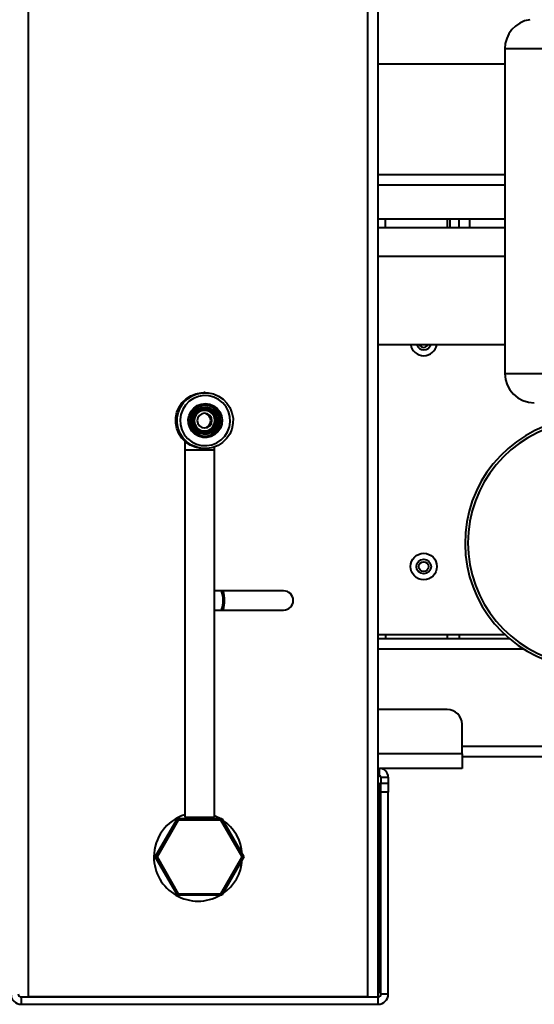
# Model space of a CAD drawing. Units: millimetres. Extents: x -23160 to -17860, y 18417 to 22052.
# Drawn here: x -21795 to -21620, y 20745 to 21079 of the extents above; entities that cross this region are included whole.
import ezdxf

# ---------------------------------------------------------------- set-up
doc = ezdxf.new("R2010")
doc.units = ezdxf.units.MM
doc.layers.get('0').update_dxf_attribs({"lineweight": 40})

msp = doc.modelspace()

# ---------------------------------------------------------------- linework, layer by layer
at = {"color": 0, "linetype": 'Continuous'}
for p, q in [((-21791.567, 20747.326, -192.69), (-21791.567, 21520.326, -192.69)), ((-21676.567, 20747.326, -192.69), (-21676.567, 21520.326, -192.69)), ((-21503.067, 21068.939, -192.69), (-21630.067, 21068.939, -192.69)), ((-21673.067, 21026.326, -192.69), (-21630.067, 21026.326, -192.69)), ((-21649.567, 21011.326, -192.69), (-21649.567, 21008.326, -192.69)), ((-21630.067, 20958.826, -192.69), (-21503.067, 20958.826, -192.69)), ((-21733.468, 20932.826, -192.69), (-21738.567, 20932.826, -192.69)), ((-21728.567, 20932.826, -192.69), (-21733.468, 20932.826, -192.69)), ((-21649.567, 20870.326, -192.69), (-21649.567, 20868.826, -192.69)), ((-21623.656, 20865.326, -192.69), (-21673.067, 20865.326, -192.69)), ((-21560.067, 20832.326, -192.69), (-21644.567, 20832.326, -192.69)), ((-21644.567, 20829.826, -192.69), (-21673.067, 20829.826, -192.69)), ((-21672.567, 20822.326, -192.69), (-21672.567, 20824.826, -192.69)), ((-21672.067, 20821.826, -192.69), (-21669.567, 20821.826, -192.69)), ((-21669.567, 20816.826, -192.69), (-21672.067, 20816.826, -192.69)), ((-21672.067, 20748.326, -192.69), (-21669.567, 20748.326, -192.69)), ((-21794.067, 20747.326, -192.69), (-21794.067, 20744.826, -192.69)), ((-21673.067, 20744.826, -192.69), (-21673.067, 20747.326, -192.69))]:
    msp.add_line(p, q, dxfattribs=at)
at = {"color": 7, "linetype": 'Continuous'}
for p, q in [((-21673.067, 20747.326, -192.69), (-21673.067, 21447.826, -192.69)), ((-21630.067, 21068.939, -192.69), (-21630.067, 20958.826, -192.69)), ((-21673.067, 21063.826, -192.69), (-21630.067, 21063.826, -192.69)), ((-21673.067, 21022.826, -192.69), (-21630.067, 21022.826, -192.69)), ((-21673.067, 21011.326, -192.69), (-21630.067, 21011.326, -192.69)), ((-21670.567, 21008.326, -192.69), (-21670.567, 21011.326, -192.69)), ((-21648.567, 21008.326, -192.69), (-21648.567, 21011.326, -192.69)), ((-21645.567, 21008.326, -192.69), (-21645.567, 21011.326, -192.69)), ((-21642.067, 21011.326, -192.69), (-21642.067, 21008.326, -192.69)), ((-21673.067, 21008.326, -192.69), (-21630.067, 21008.326, -192.69)), ((-21673.067, 20998.567, -192.69), (-21630.067, 20998.567, -192.69)), ((-21630.067, 20968.567, -192.69), (-21673.067, 20968.567, -192.69)), ((-21731.696, 20952.326, -192.69), (-21732.174, 20952.326, -192.69)), ((-21731.885, 20946.826, -192.69), (-21732.991, 20946.826, -192.69)), ((-21732.463, 20946.936, -192.69), (-21731.934, 20946.826, -192.69)), ((-21732.991, 20938.826, -192.69), (-21731.885, 20938.826, -192.69)), ((-21731.934, 20938.826, -192.69), (-21732.463, 20938.717, -192.69)), ((-21738.567, 20932.826, -192.69), (-21738.567, 20808.326, -192.69)), ((-21732.174, 20933.326, -192.69), (-21731.696, 20933.326, -192.69)), ((-21728.567, 20808.326, -192.69), (-21728.567, 20932.826, -192.69)), ((-21705.067, 20885.076, -192.69), (-21728.567, 20885.076, -192.69)), ((-21728.567, 20878.576, -192.69), (-21705.067, 20878.576, -192.69)), ((-21673.067, 20870.326, -192.69), (-21630.141, 20870.326, -192.69)), ((-21628.454, 20868.826, -192.69), (-21673.067, 20868.826, -192.69)), ((-21670.567, 20870.326, -192.69), (-21670.567, 20868.826, -192.69)), ((-21645.567, 20870.326, -192.69), (-21645.567, 20868.826, -192.69)), ((-21649.567, 20844.826, -192.69), (-21673.067, 20844.826, -192.69)), ((-21644.567, 20829.826, -192.69), (-21644.567, 20839.826, -192.69)), ((-21644.567, 20829.826, -192.69), (-21644.567, 20824.826, -192.69)), ((-21529.778, 20828.826, -192.69), (-21644.567, 20828.826, -192.69)), ((-21673.067, 20824.826, -192.69), (-21672.567, 20824.826, -192.69)), ((-21673.067, 20822.326, -192.69), (-21672.567, 20822.326, -192.69)), ((-21644.567, 20824.826, -192.69), (-21672.567, 20824.826, -192.69)), ((-21672.067, 20821.826, -192.69), (-21672.067, 20819.826, -192.69)), ((-21669.567, 20821.826, -192.69), (-21669.567, 20819.826, -192.69)), ((-21672.317, 20750.326, -192.69), (-21672.317, 20818.326, -192.69)), ((-21672.067, 20816.826, -192.69), (-21672.067, 20819.826, -192.69)), ((-21672.067, 20819.826, -192.69), (-21669.567, 20819.826, -192.69)), ((-21669.567, 20819.826, -192.69), (-21669.567, 20816.826, -192.69)), ((-21672.067, 20748.326, -192.69), (-21672.067, 20816.826, -192.69)), ((-21669.567, 20748.326, -192.69), (-21669.567, 20816.826, -192.69)), ((-21738.567, 20808.326, -192.69), (-21733.468, 20808.326, -192.69)), ((-21738.567, 20808.326, -192.69), (-21738.067, 20807.826, -192.69)), ((-21733.468, 20808.326, -192.69), (-21728.567, 20808.326, -192.69)), ((-21729.067, 20807.826, -192.69), (-21728.567, 20808.326, -192.69)), ((-21748.579, 20794.826, -192.69), (-21741.073, 20807.826, -192.69)), ((-21740.784, 20807.326, -192.69), (-21748.001, 20794.826, -192.69)), ((-21741.073, 20807.826, -192.69), (-21726.062, 20807.826, -192.69)), ((-21740.784, 20807.326, -192.69), (-21741.073, 20807.826, -192.69)), ((-21726.351, 20807.326, -192.69), (-21740.784, 20807.326, -192.69)), ((-21726.351, 20807.326, -192.69), (-21726.062, 20807.826, -192.69)), ((-21719.134, 20794.826, -192.69), (-21726.351, 20807.326, -192.69)), ((-21726.062, 20807.826, -192.69), (-21718.556, 20794.826, -192.69)), ((-21741.073, 20781.826, -192.69), (-21748.579, 20794.826, -192.69)), ((-21748.579, 20794.826, -192.69), (-21748.001, 20794.826, -192.69)), ((-21748.001, 20794.826, -192.69), (-21740.784, 20782.326, -192.69)), ((-21726.351, 20782.326, -192.69), (-21719.134, 20794.826, -192.69)), ((-21718.556, 20794.826, -192.69), (-21726.062, 20781.826, -192.69)), ((-21719.134, 20794.826, -192.69), (-21718.556, 20794.826, -192.69)), ((-21741.073, 20781.826, -192.69), (-21740.784, 20782.326, -192.69)), ((-21726.062, 20781.826, -192.69), (-21741.073, 20781.826, -192.69)), ((-21740.784, 20782.326, -192.69), (-21726.351, 20782.326, -192.69)), ((-21726.062, 20781.826, -192.69), (-21726.351, 20782.326, -192.69)), ((-21794.067, 20747.326, -192.69), (-21673.067, 20747.326, -192.69)), ((-21794.067, 20744.826, -192.69), (-21673.067, 20744.826, -192.69)), ((-21676.567, 20747.326, -192.69), (-21791.567, 20747.326, -192.69))]:
    msp.add_line(p, q, dxfattribs=at)
at = {"color": 7, "linetype": 'Continuous', "elevation": -192.69, "flags": 128}
for points in [[(-21736.088, 20951.25), (-21734.36, 20951.945), (-21732.531, 20952.289), (-21730.669, 20952.27), (-21728.846, 20951.888), (-21727.133, 20951.158), (-21725.596, 20950.108), (-21724.293, 20948.778), (-21723.274, 20947.219), (-21722.579, 20945.491), (-21722.235, 20943.661), (-21722.254, 20941.799), (-21722.636, 20939.976), (-21723.366, 20938.263), (-21724.416, 20936.725), (-21725.746, 20935.421), (-21727.305, 20934.403), (-21729.032, 20933.708), (-21730.862, 20933.363), (-21732.724, 20933.382), (-21734.546, 20933.764), (-21736.259, 20934.494), (-21737.796, 20935.545), (-21739.099, 20936.875), (-21740.118, 20938.434), (-21740.813, 20940.161), (-21741.158, 20941.992), (-21741.139, 20943.854), (-21740.757, 20945.677), (-21740.027, 20947.39), (-21738.976, 20948.928), (-21737.646, 20950.231), (-21736.088, 20951.25)], [(-21736.566, 20951.25), (-21734.838, 20951.945), (-21733.008, 20952.289), (-21732.174, 20952.326)], [(-21732.174, 20933.326), (-21733.201, 20933.382), (-21735.024, 20933.764), (-21736.737, 20934.494), (-21738.274, 20935.545), (-21739.577, 20936.875), (-21740.596, 20938.434), (-21741.291, 20940.161), (-21741.635, 20941.992), (-21741.616, 20943.854), (-21741.234, 20945.677), (-21740.504, 20947.39), (-21739.454, 20948.928), (-21738.124, 20950.231), (-21736.566, 20951.25)], [(-21734.334, 20947.925), (-21732.983, 20948.426), (-21731.55, 20948.575), (-21730.124, 20948.363), (-21728.797, 20947.803), (-21727.65, 20946.93), (-21726.756, 20945.8), (-21726.171, 20944.482), (-21725.932, 20943.061), (-21726.054, 20941.625), (-21726.53, 20940.264), (-21727.328, 20939.064), (-21728.4, 20938.101), (-21729.678, 20937.435), (-21731.081, 20937.107), (-21732.522, 20937.139), (-21733.91, 20937.528), (-21735.157, 20938.25), (-21736.185, 20939.259), (-21736.931, 20940.493), (-21737.346, 20941.873), (-21737.404, 20943.313), (-21737.103, 20944.723), (-21736.461, 20946.013), (-21735.519, 20947.103), (-21734.334, 20947.925)], [(-21734.113, 20947.481), (-21735.235, 20946.694), (-21736.115, 20945.644), (-21736.693, 20944.401), (-21736.93, 20943.052), (-21736.81, 20941.686), (-21736.34, 20940.399), (-21735.554, 20939.277), (-21734.503, 20938.396), (-21733.261, 20937.818), (-21731.912, 20937.581), (-21730.547, 20937.701), (-21729.259, 20938.171), (-21728.137, 20938.958), (-21727.257, 20940.008), (-21726.679, 20941.251), (-21726.442, 20942.601), (-21726.562, 20943.966), (-21727.032, 20945.254), (-21727.819, 20946.376), (-21728.869, 20947.256), (-21730.111, 20947.834), (-21731.461, 20948.071), (-21732.826, 20947.951), (-21734.113, 20947.481)], [(-21729.726, 20938.703), (-21730.974, 20938.264), (-21732.296, 20938.195), (-21733.583, 20938.501), (-21734.732, 20939.158), (-21735.65, 20940.111), (-21736.262, 20941.285), (-21736.518, 20942.583), (-21736.398, 20943.901), (-21735.912, 20945.132), (-21735.099, 20946.177), (-21734.025, 20946.949), (-21732.776, 20947.388), (-21731.455, 20947.457), (-21730.168, 20947.151), (-21729.019, 20946.495), (-21728.101, 20945.541), (-21727.489, 20944.368), (-21727.233, 20943.069), (-21727.352, 20941.751), (-21727.838, 20940.52), (-21728.651, 20939.476), (-21729.726, 20938.703)], [(-21729.967, 20939.146), (-21728.968, 20939.876), (-21728.228, 20940.867), (-21727.813, 20942.032), (-21727.76, 20943.268), (-21728.073, 20944.465), (-21728.725, 20945.516), (-21729.658, 20946.328), (-21730.789, 20946.829), (-21732.017, 20946.974), (-21733.234, 20946.751), (-21734.331, 20946.179), (-21735.21, 20945.309), (-21735.794, 20944.219), (-21736.031, 20943.004), (-21735.899, 20941.774), (-21735.411, 20940.638), (-21734.609, 20939.696), (-21733.566, 20939.032), (-21732.373, 20938.705), (-21731.136, 20938.744), (-21729.967, 20939.146)], [(-21731.885, 20938.826), (-21733.064, 20939.004), (-21734.138, 20939.521), (-21735.012, 20940.332), (-21735.608, 20941.365), (-21735.873, 20942.527), (-21735.784, 20943.716), (-21735.349, 20944.826), (-21734.605, 20945.758), (-21733.62, 20946.43), (-21732.481, 20946.782), (-21731.289, 20946.782), (-21730.15, 20946.43), (-21729.165, 20945.758), (-21728.422, 20944.826), (-21727.986, 20943.716), (-21727.897, 20942.527), (-21728.163, 20941.365), (-21728.759, 20940.332), (-21729.632, 20939.521), (-21730.706, 20939.004), (-21731.885, 20938.826)], [(-21731.875, 20939.326), (-21730.739, 20939.516), (-21729.726, 20940.064), (-21728.946, 20940.912), (-21728.483, 20941.967), (-21728.388, 20943.115), (-21728.671, 20944.232), (-21729.301, 20945.197), (-21730.21, 20945.904), (-21731.299, 20946.278), (-21732.451, 20946.278), (-21733.541, 20945.904), (-21734.45, 20945.197), (-21735.08, 20944.232), (-21735.363, 20943.115), (-21735.268, 20941.967), (-21734.805, 20940.912), (-21734.025, 20940.064), (-21733.012, 20939.516), (-21731.875, 20939.326)], [(-21731.875, 20945.326), (-21732.832, 20945.136), (-21733.643, 20944.594), (-21734.185, 20943.783), (-21734.375, 20942.826), (-21734.185, 20941.869), (-21733.643, 20941.058), (-21732.832, 20940.516), (-21731.875, 20940.326), (-21730.919, 20940.516), (-21730.108, 20941.058), (-21729.566, 20941.869), (-21729.376, 20942.826), (-21729.566, 20943.783), (-21730.108, 20944.594), (-21730.919, 20945.136), (-21731.875, 20945.326)], [(-21732.055, 20940.333), (-21731.277, 20940.516), (-21730.466, 20941.058), (-21729.924, 20941.869), (-21729.734, 20942.826), (-21729.924, 20943.783), (-21730.466, 20944.594), (-21731.277, 20945.136), (-21732.055, 20945.32)], [(-21729.448, 20938.171), (-21728.326, 20938.958), (-21727.446, 20940.008), (-21726.868, 20941.251), (-21726.631, 20942.601), (-21726.752, 20943.966), (-21727.221, 20945.254), (-21728.008, 20946.376), (-21729.058, 20947.256), (-21730.3, 20947.834), (-21731.65, 20948.071), (-21731.875, 20948.076)], [(-21738.557, 20936.015), (-21738.564, 20934.598), (-21738.567, 20932.826)], [(-21731.875, 20937.576), (-21730.736, 20937.701), (-21729.448, 20938.171)], [(-21728.567, 20932.826), (-21728.567, 20933.747), (-21728.565, 20934.042)]]:
    msp.add_lwpolyline(points, dxfattribs=at)
at = {"color": 0, "linetype": 'Continuous', "elevation": -192.69, "flags": 128}
msp.add_lwpolyline([(-21735.606, 20950.363), (-21737.086, 20949.381), (-21738.331, 20948.113), (-21739.284, 20946.614), (-21739.905, 20944.949), (-21740.167, 20943.191), (-21740.057, 20941.417), (-21739.581, 20939.705), (-21738.76, 20938.13), (-21737.629, 20936.759), (-21736.237, 20935.654), (-21734.647, 20934.862), (-21732.927, 20934.419), (-21731.152, 20934.342), (-21729.399, 20934.637), (-21727.747, 20935.289), (-21726.266, 20936.271), (-21725.022, 20937.539), (-21724.068, 20939.039), (-21723.447, 20940.704), (-21723.186, 20942.461), (-21723.295, 20944.235), (-21723.771, 20945.947), (-21724.593, 20947.523), (-21725.724, 20948.893), (-21727.115, 20949.998), (-21728.706, 20950.79), (-21730.426, 20951.234), (-21732.201, 20951.31), (-21733.953, 20951.015), (-21735.606, 20950.363)], dxfattribs=at)
at = {"color": 7, "linetype": 'Continuous'}
for radius in [4.48, 2.48, 1.65]:
    msp.add_circle((-21657.567, 20893.326, -192.69), radius, dxfattribs=at)
for centre, radius, start, end in [((-21620.067, 21068.939, -192.69), 10, 98.62693, 180), ((-21657.567, 20969.326, -192.69), 4.48, 189.7548, 350.2452), ((-21657.567, 20969.326, -192.69), 2.48, 197.8226, 342.1774), ((-21657.567, 20969.326, -192.69), 1.65, 207.38928, 270), ((-21657.567, 20969.326, -192.69), 1.65, 270, 332.61072), ((-21620.067, 20958.826, -192.69), 10, 180, 270), ((-21601.067, 20901.326, -192.69), 42.5, 21.62545, 339.33268), ((-21601.067, 20901.326, -192.69), 41.5, 21.18901, 338.81099), ((-21735.067, 20881.826, -192.69), 9.5, 339.99481, 20.00519), ((-21735.067, 20881.826, -192.69), 10, 341.03443, 18.96557), ((-21705.067, 20881.826, -192.69), 3.25, 270, 90), ((-21649.567, 20839.826, -192.69), 5, 0, 90), ((-21672.567, 20821.826, -192.69), 3, 0, 90), ((-21672.567, 20821.826, -192.69), 0.5, 0, 90), ((-21675.317, 20818.326, -192.69), 3, 0, 41.40962), ((-21734.067, 20794.826, -192.69), 15, 107.4576, 180), ((-21734.067, 20794.826, -192.69), 15, 60.07357, 68.48981), ((-21734.067, 20794.826, -192.69), 15, 3.57713, 56.42287), ((-21734.067, 20794.826, -192.69), 15, 180, 299.92643), ((-21734.067, 20794.826, -192.69), 15, 303.57713, 356.42287), ((-21794.067, 20748.326, -192.69), 3.5, 180, 270), ((-21794.067, 20748.326, -192.69), 1, 180, 270), ((-21675.317, 20750.326, -192.69), 3, 318.59038, 0), ((-21673.067, 20748.326, -192.69), 3.5, 270, 0), ((-21673.067, 20748.326, -192.69), 1, 270, 0)]:
    msp.add_arc(centre, radius, start, end, dxfattribs=at)

doc.saveas('drawing.dxf')
